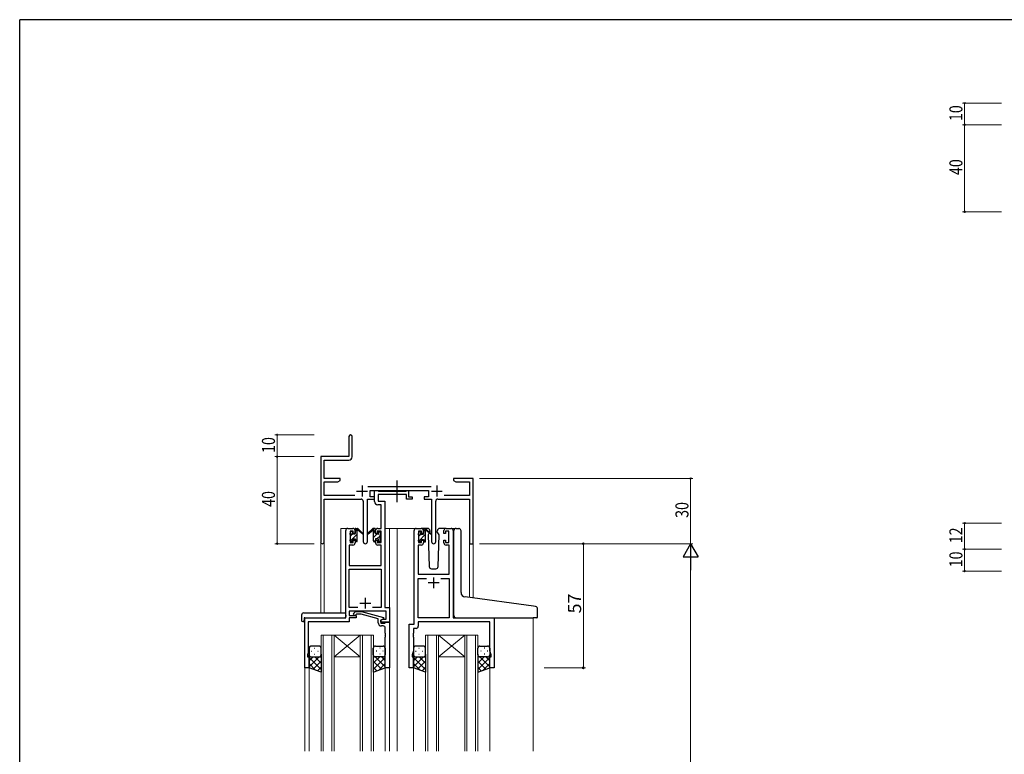
# Model space of a CAD drawing. Extents: x 0 to 1133, y 0 to 806.
# Drawn here: x 4 to 456, y 465 to 802 of the extents above; entities that cross this region are included whole.
import ezdxf

# ---------------------------------------------------------------- set-up
doc = ezdxf.new("R2010")
doc.units = 0
doc.linetypes.add('YCENTER_1', pattern=[13, 10, -1, 1, -1])
doc.linetypes.add('YHIDDEN_1', pattern=[4, 3, -1])
for name, color, linetype, lineweight in [('YKK_11', 7, 'CONTINUOUS', 30), ('YKK_12', 2, 'CONTINUOUS', 13), ('YKK_13', 4, 'CONTINUOUS', 30), ('YKK_D', 6, 'CONTINUOUS', 13)]:
    doc.layers.add(name, color=color, linetype=linetype, lineweight=lineweight)
doc.layers.add('YKK_ZWAK', color=7, linetype='CONTINUOUS')
doc.styles.get("Standard").update_dxf_attribs({"font": 'ROMANS.SHX', "bigfont": 'EXTFONT.SHX'})

# ---------------------------------------------------------------- blocks, each defined once
blk = doc.blocks.new('A201')
at = {"layer": 'YKK_ZWAK', "color": 254, "linetype": 'Continuous'}
for p in [(571, 410), (21, 35)]:
    blk.add_line(p, (21, 410), dxfattribs=at)

msp = doc.modelspace()

# ---------------------------------------------------------------- linework, layer by layer
at = {"layer": 'YKK_11', "color": 0, "linetype": 'ByBlock', "lineweight": -2}
for p, q in [((155.3, 610.53), (155.3, 601.28)), ((156.8, 601.15), (156.8, 610.53)), ((155.3, 601.28), (142.3, 601.28)), ((142.3, 601.28), (142.3, 562.1)), ((143.93, 599.65), (155.3, 599.65)), ((143.93, 591.28), (143.93, 599.65)), ((151.3, 591.28), (143.93, 591.28)), ((143.93, 583.41), (143.93, 589.65)), ((143.93, 589.65), (150.2, 589.65)), ((150.2, 589.65), (151.3, 590.28)), ((151.3, 590.28), (151.3, 591.28)), ((203.3, 591.28), (203.3, 590.28)), ((206.84, 591.28), (203.3, 591.28)), ((203.3, 590.28), (204.39, 589.65)), ((204.39, 589.65), (210.67, 589.65)), ((207.02, 591.16), (206.84, 591.28)), ((207.57, 591.16), (207.02, 591.16)), ((207.75, 591.28), (207.57, 591.16)), ((207.84, 591.28), (207.75, 591.28)), ((208.02, 591.16), (207.84, 591.28)), ((208.57, 591.16), (208.02, 591.16)), ((208.75, 591.28), (208.57, 591.16)), ((212.3, 591.28), (208.75, 591.28)), ((210.67, 589.65), (210.67, 583.41)), ((212.3, 561.28), (212.3, 591.28)), ((193, 587.41), (163.99, 587.41)), ((165.1, 585.78), (191.9, 585.78)), ((165.1, 582.78), (165.1, 585.78)), ((191.9, 585.78), (191.9, 582.78)), ((157.95, 583.41), (143.93, 583.41)), ((143.93, 581.78), (160.85, 581.78)), ((143.93, 562.1), (143.93, 581.78)), ((161.85, 580.78), (161.85, 562.23)), ((163.75, 562.23), (163.75, 581.78)), ((163.75, 581.78), (167.1, 581.78)), ((167.1, 582.78), (165.1, 582.78)), ((167.1, 581.78), (167.1, 582.78)), ((189.9, 582.78), (189.9, 581.78)), ((191.9, 582.78), (189.9, 582.78)), ((189.9, 581.78), (193.25, 581.78)), ((193.25, 581.78), (193.25, 562.23)), ((195.15, 562.23), (195.15, 580.78)), ((196.15, 581.78), (210.67, 581.78)), ((210.67, 583.41), (199.05, 583.41)), ((210.67, 581.78), (210.67, 561.28)), ((210.67, 561.28), (212.3, 561.28))]:
    msp.add_line(p, q, dxfattribs=at)
at = {"layer": 'YKK_11', "color": 2}
for p, q in [((158.8, 585.48), (163.8, 585.48)), ((161.3, 587.98), (161.3, 582.98)), ((193.2, 585.48), (198.2, 585.48)), ((195.7, 587.98), (195.7, 582.98))]:
    msp.add_line(p, q, dxfattribs=at)
at = {"layer": 'YKK_11', "linetype": 'ByBlock', "lineweight": -2, "ltscale": 0.5}
for p, q in [((167.09, 580.65), (167.09, 585.78)), ((167.09, 585.78), (168.42, 585.78)), ((168.42, 585.78), (168.7, 585.6)), ((168.7, 585.6), (168.88, 585.48)), ((181.69, 583.85), (168.72, 583.85)), ((168.72, 583.85), (168.72, 580.78)), ((168.88, 585.48), (181.54, 585.48)), ((181.54, 585.48), (181.72, 585.6)), ((181.69, 581.78), (181.69, 583.85)), ((181.72, 585.6), (181.99, 585.78)), ((181.99, 585.78), (182.69, 585.78)), ((182.69, 585.78), (182.69, 582.78)), ((170.16, 579.15), (168.59, 579.15)), ((168.72, 580.78), (171.79, 580.78)), ((170.16, 568.28), (170.16, 579.15)), ((171.79, 580.78), (171.79, 531.91)), ((184.39, 581.78), (181.69, 581.78)), ((182.69, 582.78), (184.39, 582.78)), ((184.39, 582.78), (184.39, 581.78)), ((153.79, 527.28), (153.79, 567.28)), ((154.79, 568.28), (157.09, 568.28)), ((157.29, 567.08), (155.79, 567.08)), ((155.79, 567.08), (155.79, 561.88)), ((157.29, 565.98), (157.29, 567.08)), ((158.09, 565.98), (157.29, 565.98)), ((158.09, 567.28), (158.09, 565.98)), ((167.49, 565.98), (167.49, 567.28)), ((168.29, 565.98), (167.49, 565.98)), ((170.16, 567.08), (168.29, 567.08)), ((168.29, 567.08), (168.29, 565.98)), ((168.49, 568.28), (170.16, 568.28)), ((170.16, 561.88), (170.16, 567.08)), ((185.2, 524.28), (185.2, 567.28)), ((186.2, 568.28), (188.5, 568.28)), ((188.7, 567.08), (187.2, 567.08)), ((187.2, 567.08), (187.2, 561.88)), ((188.7, 565.98), (188.7, 567.08)), ((189.5, 565.98), (188.7, 565.98)), ((189.5, 567.28), (189.5, 565.98)), ((198.9, 565.98), (198.9, 567.28)), ((199.7, 565.98), (198.9, 565.98)), ((201.2, 567.08), (199.7, 567.08)), ((199.7, 567.08), (199.7, 565.98)), ((199.9, 568.28), (202.2, 568.28)), ((201.2, 561.88), (201.2, 567.08)), ((203.2, 567.28), (203.2, 527.28)), ((155.79, 561.88), (157.29, 561.88)), ((157.29, 561.88), (157.29, 562.98)), ((157.29, 562.98), (158.09, 562.98)), ((158.09, 562.98), (158.09, 561.68)), ((167.49, 561.68), (167.49, 562.98)), ((167.49, 562.98), (168.29, 562.98)), ((168.29, 562.98), (168.29, 561.88)), ((168.29, 561.88), (170.16, 561.88)), ((187.2, 561.88), (188.7, 561.88)), ((188.7, 561.88), (188.7, 562.98)), ((188.7, 562.98), (189.5, 562.98)), ((189.5, 562.98), (189.5, 561.68)), ((198.9, 561.68), (198.9, 562.98)), ((198.9, 562.98), (199.7, 562.98)), ((199.7, 562.98), (199.7, 561.88)), ((199.7, 561.88), (201.2, 561.88)), ((157.09, 560.68), (155.42, 560.68)), ((155.42, 560.68), (155.42, 551.28)), ((170.16, 560.68), (168.49, 560.68)), ((170.16, 551.28), (170.16, 560.68)), ((188.5, 560.68), (187.13, 560.68)), ((187.13, 560.68), (187.13, 547.28)), ((201.27, 560.68), (199.9, 560.68)), ((201.27, 547.28), (201.27, 560.68)), ((155.42, 551.28), (170.16, 551.28)), ((155.42, 531.91), (155.42, 549.65)), ((155.42, 549.65), (170.16, 549.65)), ((170.16, 549.65), (170.16, 531.91)), ((187.13, 547.28), (201.27, 547.28)), ((187.13, 527.28), (187.13, 545.35)), ((187.13, 545.35), (190.85, 545.35)), ((197.55, 545.35), (201.27, 545.35)), ((197.55, 545.35), (201.27, 545.35)), ((201.27, 545.35), (201.27, 527.28)), ((159.44, 531.91), (155.42, 531.91)), ((159.44, 531.91), (155.42, 531.91)), ((172.36, 530.28), (155.42, 530.28)), ((155.42, 530.28), (155.42, 528.28)), ((157.47, 529.31), (158.25, 530.08)), ((158.25, 530.08), (161.09, 530.08)), ((161.09, 530.08), (171.2, 527.38)), ((170.16, 531.91), (166.15, 531.91)), ((171.79, 531.91), (173.99, 531.91)), ((172.36, 526.58), (172.36, 530.28)), ((173.99, 531.91), (173.99, 525.28)), ((134.99, 504.28), (134.99, 527.28)), ((134.99, 527.28), (153.79, 527.28)), ((155.42, 525.38), (136.62, 525.38)), ((136.62, 525.38), (136.62, 520.24)), ((155.42, 528.28), (158.59, 528.28)), ((158.59, 527.28), (155.42, 527.28)), ((155.42, 527.28), (155.42, 525.38)), ((158.74, 528.88), (158.32, 528.46)), ((158.59, 528.28), (158.59, 527.28)), ((160.93, 528.88), (158.74, 528.88)), ((168.7, 526.8), (160.93, 528.88)), ((168.7, 524.98), (168.7, 526.8)), ((169.99, 526.08), (170.86, 526.58)), ((169.99, 525.28), (169.99, 526.08)), ((173.99, 525.28), (169.99, 525.28)), ((171.2, 526.78), (170, 526.08)), ((170, 526.08), (170, 524.78)), ((170.86, 526.58), (172.36, 526.58)), ((171.2, 527.38), (171.2, 526.78)), ((171.8, 524.78), (172, 524.98)), ((172, 524.98), (172.3, 525.28)), ((172.3, 525.28), (174, 525.28)), ((174, 525.28), (174, 504.28)), ((201.27, 527.28), (187.13, 527.28)), ((220.07, 525.35), (187.13, 525.35)), ((187.13, 525.35), (187.13, 523.35)), ((203.2, 527.28), (222, 527.28)), ((220.07, 512.01), (220.07, 525.35)), ((222, 527.28), (222, 504.28)), ((170, 524.78), (171.8, 524.78)), ((171, 523.48), (170.2, 523.48)), ((172, 520.24), (172, 522.48)), ((183, 504.28), (183, 524.28)), ((183, 524.28), (185.2, 524.28)), ((186.13, 522.35), (184.93, 522.35)), ((184.93, 522.35), (184.93, 520.24)), ((136.62, 520.24), (136.5, 520.06)), ((136.5, 520.06), (136.5, 519.51)), ((136.5, 519.51), (136.62, 519.33)), ((136.62, 519.24), (136.5, 519.06)), ((136.5, 519.06), (136.5, 518.51)), ((136.5, 518.51), (136.62, 518.33)), ((136.62, 519.33), (136.62, 519.24)), ((136.62, 518.33), (136.62, 511.19)), ((172.12, 520.06), (172, 520.24)), ((172, 519.33), (172.12, 519.51)), ((172, 519.24), (172, 519.33)), ((172.12, 519.06), (172, 519.24)), ((172, 518.33), (172.12, 518.51)), ((172, 504.28), (172, 518.33)), ((172.12, 519.51), (172.12, 520.06)), ((172.12, 518.51), (172.12, 519.06)), ((184.93, 520.24), (184.81, 520.06)), ((184.81, 520.06), (184.81, 519.51)), ((184.81, 519.51), (184.93, 519.33)), ((184.93, 519.24), (184.81, 519.06)), ((184.81, 519.06), (184.81, 518.51)), ((184.81, 518.51), (184.93, 518.33)), ((184.93, 519.33), (184.93, 519.24)), ((184.93, 518.33), (184.93, 512.01)), ((184.93, 512.01), (184.3, 510.28)), ((220.7, 510.28), (220.07, 512.01)), ((136.62, 511.19), (136.29, 510.28)), ((136.29, 510.28), (136.29, 509.28)), ((136.29, 509.28), (136.99, 509.28)), ((136.99, 509.28), (136.99, 504.28)), ((184.3, 510.28), (184.3, 509.28)), ((184.3, 509.28), (185, 509.28)), ((185, 509.28), (185, 504.28)), ((220, 504.28), (220, 509.28)), ((220, 509.28), (220.7, 509.28)), ((220.7, 509.28), (220.7, 510.28)), ((136.99, 504.28), (134.99, 504.28)), ((174, 504.28), (172, 504.28)), ((185, 504.28), (183, 504.28)), ((222, 504.28), (220, 504.28))]:
    msp.add_line(p, q, dxfattribs=at)
at = {"layer": 'YKK_11', "ltscale": 0.5}
for p, q in [((196.7, 543.28), (191.7, 543.28)), ((194.2, 545.78), (194.2, 540.78)), ((160.29, 533.98), (165.29, 533.98)), ((162.79, 536.48), (162.79, 531.48))]:
    msp.add_line(p, q, dxfattribs=at)
at = {"layer": 'YKK_11', "color": 0, "linetype": 'ByBlock', "lineweight": -2}
for centre, radius, start, end in [((156.05, 610.53), 0.75, 360, 180), ((155.3, 601.15), 1.5, 270, 360), ((160.85, 580.78), 1, 0, 90), ((196.15, 580.78), 1, 90, 180), ((143.11, 562.1), 0.815, 180, 0), ((162.8, 562.23), 0.95, 180, 0), ((194.2, 562.23), 0.95, 180, 0)]:
    msp.add_arc(centre, radius, start, end, dxfattribs=at)
at = {"layer": 'YKK_11', "linetype": 'ByBlock', "lineweight": -2, "ltscale": 0.5}
for centre, radius, start, end in [((168.59, 580.65), 1.5, 180, 270), ((154.79, 567.28), 1, 90, 180), ((157.09, 567.28), 1, 0, 90), ((168.49, 567.28), 1, 90, 180), ((186.2, 567.28), 1, 90, 180), ((188.5, 567.28), 1, 0, 90), ((199.9, 567.28), 1, 90, 180), ((202.2, 567.28), 1, 0, 90), ((157.09, 561.68), 1, 270, 360), ((168.49, 561.68), 1, 180, 270), ((188.5, 561.68), 1, 270, 360), ((199.9, 561.68), 1, 180, 270), ((157.9, 528.88), 0.6, 135, 315), ((170.2, 524.98), 1.5, 180, 270), ((171, 522.48), 1, 0, 90), ((186.13, 523.35), 1, 270, 360)]:
    msp.add_arc(centre, radius, start, end, dxfattribs=at)
at = {"layer": 'YKK_12', "ltscale": 1.5}
for p, q in [((151.6, 529.47), (151.6, 568.28)), ((154.8, 568.28), (151.6, 568.28)), ((171.79, 568.28), (177.5, 568.28)), ((174, 568.28), (174, 466.03)), ((177, 568.28), (186.2, 568.28)), ((177.5, 568.28), (177.5, 466.03)), ((202.2, 568.28), (203.66, 568.28)), ((142.3, 562.1), (142.3, 529.47)), ((143.93, 562.1), (143.9, 529.47)), ((210.67, 561.28), (210.67, 536.58)), ((212.3, 561.28), (210.67, 561.28)), ((212.3, 561.28), (212.3, 536.36)), ((135, 527.28), (135, 466.03)), ((138.1, 527.28), (135.6, 527.28)), ((240, 527.28), (240, 466.03)), ((142.5, 519.28), (142.5, 466.03)), ((148.5, 519.28), (142.5, 519.28)), ((143.5, 466.03), (143.5, 519.28)), ((147.5, 519.28), (147.5, 466.03)), ((148.5, 466.03), (148.5, 519.28)), ((148.5, 519.28), (160.5, 519.28)), ((148.5, 519.28), (160.5, 509.28)), ((160.5, 519.28), (148.5, 509.28)), ((160.5, 519.28), (160.5, 466.03)), ((166.5, 519.28), (160.5, 519.28)), ((161.5, 466.03), (161.5, 519.28)), ((165.5, 519.28), (165.5, 466.03)), ((166.5, 466.03), (166.5, 519.28)), ((190.5, 519.28), (190.5, 466.03)), ((196.5, 519.28), (190.5, 519.28)), ((191.5, 466.03), (191.5, 519.28)), ((195.5, 519.28), (195.5, 466.03)), ((196.5, 466.03), (196.5, 519.28)), ((196.5, 519.28), (208.5, 519.28)), ((196.5, 519.28), (208.5, 509.28)), ((208.5, 519.28), (196.5, 509.28)), ((208.5, 519.28), (208.5, 466.03)), ((214.5, 519.28), (208.5, 519.28)), ((209.5, 466.03), (209.5, 519.28)), ((213.5, 519.28), (213.5, 466.03)), ((214.5, 466.03), (214.5, 519.28)), ((148.5, 509.28), (160.5, 509.28)), ((196.5, 509.28), (208.5, 509.28)), ((137, 504.78), (137, 466.03)), ((172, 504.78), (172, 466.03)), ((185, 504.78), (185, 466.03)), ((220, 504.78), (220, 466.03))]:
    msp.add_line(p, q, dxfattribs=at)
at = {"layer": 'YKK_13', "linetype": 'YCENTER_1', "ltscale": 1.5}
msp.add_line((177.49, 580.35), (177.49, 590.34), dxfattribs=at)
at = {"layer": 'YKK_13', "ltscale": 1.5}
for p, q in [((155.8, 565.58), (155.8, 566.18)), ((155.88, 566.4), (156.38, 566.9)), ((156.9, 566.68), (156.9, 566.34)), ((157.36, 565.88), (158.1, 565.88)), ((158.1, 565.88), (158.1, 567.98)), ((158.4, 568.28), (159.19, 568.28)), ((159.1, 567.78), (159.1, 568.28)), ((159.1, 562.58), (159.1, 567.18)), ((159.38, 568.21), (161.56, 566.17)), ((161.53, 565.82), (159.39, 567.52)), ((166.21, 568.21), (164.03, 566.17)), ((164.06, 565.82), (166.2, 567.52)), ((167.2, 568.28), (166.41, 568.28)), ((166.5, 567.78), (166.5, 568.28)), ((166.5, 562.58), (166.5, 567.18)), ((167.5, 565.88), (167.5, 567.98)), ((168.24, 565.88), (167.5, 565.88)), ((168.7, 566.68), (168.7, 566.34)), ((169.71, 566.4), (169.21, 566.9)), ((169.8, 565.58), (169.8, 566.18)), ((187.2, 565.38), (187.2, 565.98)), ((187.28, 566.2), (187.78, 566.7)), ((188.3, 566.48), (188.3, 566.14)), ((191.48, 568.28), (188.5, 568.28)), ((188.76, 565.68), (189.5, 565.68)), ((189.5, 565.68), (189.5, 567.78)), ((189.8, 568.08), (190.59, 568.08)), ((190.5, 567.58), (190.5, 568.08)), ((190.5, 562.38), (190.5, 566.98)), ((190.78, 568.01), (192.96, 565.97)), ((192.93, 565.62), (190.79, 567.32)), ((192.17, 566.22), (191.65, 565.32)), ((192.5, 566.78), (192.36, 566.53)), ((192.48, 567.32), (192.5, 566.78)), ((195.89, 566.78), (195.91, 567.32)), ((196.74, 565.32), (195.89, 566.78)), ((199.9, 568.28), (196.91, 568.28)), ((203.49, 537.31), (203.49, 567.31)), ((204.58, 568.31), (205.79, 568.2)), ((205.88, 568.19), (205.79, 568.2)), ((206.79, 538.86), (206.79, 567.2)), ((155.8, 562.58), (155.8, 563.08)), ((156, 563.28), (156, 565.38)), ((156.6, 562.28), (156.1, 562.28)), ((156.9, 563.48), (156.9, 562.58)), ((156.9, 563.48), (158.1, 563.48)), ((158.1, 563.48), (158.1, 562.58)), ((158.8, 562.28), (158.4, 562.28)), ((166.8, 562.28), (167.2, 562.28)), ((168.7, 563.48), (167.5, 563.48)), ((167.5, 563.48), (167.5, 562.58)), ((168.7, 563.48), (168.7, 562.58)), ((169, 562.28), (169.5, 562.28)), ((169.6, 563.28), (169.6, 565.38)), ((169.8, 562.58), (169.8, 563.08)), ((187.2, 562.38), (187.2, 562.88)), ((187.4, 563.08), (187.4, 565.18)), ((188, 562.08), (187.5, 562.08)), ((188.3, 563.28), (188.3, 562.38)), ((188.3, 563.28), (189.5, 563.28)), ((189.5, 563.28), (189.5, 562.38)), ((190.2, 562.08), (189.8, 562.08)), ((191.65, 565.32), (192.16, 550.75)), ((196.23, 550.75), (196.74, 565.32)), ((193.16, 549.78), (195.23, 549.78)), ((203.49, 528.28), (203.49, 537.31)), ((240.08, 532.54), (208.62, 536.87)), ((134.51, 529.47), (153.79, 529.47)), ((153.79, 528.47), (153.79, 529.47)), ((241.08, 532.36), (240.08, 532.54)), ((241.99, 527.58), (241.99, 531.37)), ((133.51, 528.47), (133.51, 526.1)), ((134.51, 525.59), (134.69, 525.59)), ((134.69, 526.98), (134.69, 526.09)), ((134.69, 525.59), (134.69, 526.09)), ((134.99, 527.28), (153.29, 527.28)), ((153.79, 528.47), (153.79, 527.78)), ((204.49, 527.28), (239.99, 527.28)), ((241.69, 527.28), (239.99, 527.28)), ((137, 513.28), (137, 510.28)), ((137.92, 511.92), (138.12, 511.92)), ((141.5, 514.28), (138, 514.28)), ((139.33, 513.34), (139.53, 513.34)), ((140.95, 511.92), (141.15, 511.92)), ((142.5, 510.28), (142.5, 513.28)), ((166.49, 510.28), (166.49, 513.28)), ((167.49, 514.28), (170.99, 514.28)), ((168.04, 511.92), (167.84, 511.92)), ((169.66, 513.34), (169.46, 513.34)), ((171.07, 511.92), (170.87, 511.92)), ((171.99, 513.28), (171.99, 510.28)), ((185, 513.28), (185, 510.28)), ((185.92, 511.92), (186.12, 511.92)), ((189.5, 514.28), (186, 514.28)), ((187.33, 513.34), (187.53, 513.34)), ((188.95, 511.92), (189.15, 511.92)), ((190.5, 510.28), (190.5, 513.28)), ((214.49, 510.28), (214.49, 513.28)), ((215.49, 514.28), (218.99, 514.28)), ((216.04, 511.92), (215.84, 511.92)), ((217.66, 513.34), (217.46, 513.34)), ((219.07, 511.92), (218.87, 511.92)), ((219.99, 513.28), (219.99, 510.28)), ((137, 504.28), (137, 510.28)), ((141.62, 509.28), (137, 504.66)), ((138.79, 509.28), (137, 507.49)), ((137, 509.02), (142.5, 503.52)), ((138, 509.28), (141.6, 509.28)), ((138.4, 509.28), (142.5, 509.28)), ((142.5, 507.34), (138.8, 503.64)), ((139.33, 510.51), (139.53, 510.51)), ((139.56, 509.28), (142.5, 506.34)), ((142.38, 509.28), (142.5, 509.17)), ((142.5, 510.51), (142.5, 502.32)), ((166.49, 510.51), (166.49, 502.32)), ((166.61, 509.28), (166.49, 509.17)), ((169.43, 509.28), (166.49, 506.34)), ((170.59, 509.28), (166.49, 509.28)), ((171.99, 509.02), (166.49, 503.52)), ((166.49, 507.34), (170.19, 503.64)), ((167.37, 509.28), (171.99, 504.66)), ((170.99, 509.28), (167.39, 509.28)), ((169.66, 510.51), (169.46, 510.51)), ((170.2, 509.28), (171.99, 507.49)), ((171.99, 504.28), (171.99, 510.28)), ((185, 504.28), (185, 510.28)), ((189.62, 509.28), (185, 504.66)), ((186.79, 509.28), (185, 507.49)), ((185, 509.02), (190.5, 503.52)), ((186, 509.28), (189.6, 509.28)), ((186.4, 509.28), (190.5, 509.28)), ((190.5, 507.34), (186.8, 503.64)), ((187.33, 510.51), (187.53, 510.51)), ((187.56, 509.28), (190.5, 506.34)), ((190.38, 509.28), (190.5, 509.17)), ((190.5, 510.51), (190.5, 502.32)), ((214.49, 510.51), (214.49, 502.32)), ((214.61, 509.28), (214.49, 509.17)), ((217.43, 509.28), (214.49, 506.34)), ((218.59, 509.28), (214.49, 509.28)), ((219.99, 509.02), (214.49, 503.52)), ((214.49, 507.34), (218.19, 503.64)), ((215.37, 509.28), (219.99, 504.66)), ((218.99, 509.28), (215.39, 509.28)), ((217.66, 510.51), (217.46, 510.51)), ((218.2, 509.28), (219.99, 507.49)), ((219.99, 504.28), (219.99, 510.28)), ((137, 506.19), (139.96, 503.23)), ((142.5, 502.32), (137, 504.28)), ((142.5, 504.51), (140.88, 502.9)), ((166.49, 504.51), (168.11, 502.9)), ((166.49, 502.32), (171.99, 504.28)), ((171.99, 506.19), (169.03, 503.23)), ((185, 506.19), (187.96, 503.23)), ((190.5, 502.32), (185, 504.28)), ((190.5, 504.51), (188.88, 502.9)), ((214.49, 504.51), (216.11, 502.9)), ((214.49, 502.32), (219.99, 504.28)), ((219.99, 506.19), (217.03, 503.23))]:
    msp.add_line(p, q, dxfattribs=at)
at = {"layer": 'YKK_13', "linetype": 'Continuous', "ltscale": 1.5}
for p, q in [((156, 564.8), (156.83, 565.64)), ((156.92, 563.48), (159.1, 565.66)), ((158.1, 566.9), (159.1, 567.9)), ((166.5, 566.32), (167.5, 567.32)), ((166.5, 564.08), (168.3, 565.88)), ((168.7, 566.28), (169.26, 566.84)), ((187.2, 562.33), (190.5, 565.63)), ((189.5, 566.87), (190.5, 567.87)), ((155.85, 562.41), (156.9, 563.46)), ((158.13, 562.45), (159.1, 563.41)), ((166.95, 562.28), (167.5, 562.83)), ((168.15, 563.48), (169.6, 564.93)), ((169.19, 562.28), (169.8, 562.89)), ((187.4, 564.77), (188.13, 565.5)), ((189.5, 562.38), (190.5, 563.38))]:
    msp.add_line(p, q, dxfattribs=at)
at = {"layer": 'YKK_13', "ltscale": 1.5}
for centre, radius, start, end in [((156.1, 566.18), 0.3, 135, 180), ((156, 565.58), 0.2, 180, 270), ((156.6, 566.68), 0.3, 0, 135), ((156.9, 565.88), 0.25, 123.0557, 326.9443), ((156.6, 566.34), 0.3, 303.0557, 0), ((157.36, 565.58), 0.3, 90, 146.9443), ((158.4, 567.98), 0.3, 90, 180), ((159.1, 567.58), 0.2, 20.8833, 233.1301), ((158.8, 567.18), 0.3, 0, 53.1301), ((159.19, 567.98), 0.3, 49.8974, 90), ((159.56, 567.76), 0.3, 200.8833, 234.62), ((161.64, 565.98), 0.2, 234.62, 114.62), ((163.95, 565.98), 0.2, 65.38, 305.38), ((166.03, 567.76), 0.3, 305.38, 339.1167), ((166.41, 567.98), 0.3, 90, 130.1026), ((166.5, 567.58), 0.2, 306.8699, 159.1167), ((166.8, 567.18), 0.3, 126.8699, 180), ((167.2, 567.98), 0.3, 0, 90), ((168.24, 565.58), 0.3, 33.0557, 90), ((168.7, 565.88), 0.25, 213.0557, 56.9443), ((169, 566.68), 0.3, 45, 180), ((169, 566.34), 0.3, 180, 236.9443), ((169.6, 565.58), 0.2, 270, 0), ((169.5, 566.18), 0.3, 0, 45), ((187.5, 565.98), 0.3, 135, 180), ((188, 566.48), 0.3, 0, 135), ((188.3, 565.68), 0.25, 123.0557, 326.9443), ((188, 566.14), 0.3, 303.0557, 0), ((188.76, 565.38), 0.3, 90, 146.9443), ((189.8, 567.78), 0.3, 90, 180), ((190.5, 567.38), 0.2, 20.8833, 233.1301), ((190.2, 566.98), 0.3, 0, 53.1301), ((190.59, 567.78), 0.3, 49.8974, 90), ((190.96, 567.56), 0.3, 200.8833, 234.62), ((191.48, 567.28), 1, 2, 90), ((193.05, 565.78), 0.2, 234.62, 114.62), ((196.91, 567.28), 1, 90, 178), ((204.49, 567.31), 1, 85, 180), ((205.79, 567.2), 1, 0, 85), ((156, 563.08), 0.2, 90, 180), ((156.1, 562.58), 0.3, 180, 270), ((156.6, 562.58), 0.3, 270, 0), ((158.4, 562.58), 0.3, 180, 270), ((158.8, 562.58), 0.3, 270, 0), ((166.8, 562.58), 0.3, 180, 270), ((167.2, 562.58), 0.3, 270, 0), ((169, 562.58), 0.3, 180, 270), ((169.5, 562.58), 0.3, 270, 0), ((169.6, 563.08), 0.2, 0, 90), ((187.4, 565.38), 0.2, 180, 270), ((187.4, 562.88), 0.2, 90, 180), ((187.5, 562.38), 0.3, 180, 270), ((188, 562.38), 0.3, 270, 0), ((189.8, 562.38), 0.3, 180, 270), ((190.2, 562.38), 0.3, 270, 0), ((193.16, 550.78), 1, 182, 270), ((195.23, 550.78), 1, 270, 358), ((208.79, 538.86), 2, 180, 265), ((134.51, 528.47), 1, 90.0051, 180), ((240.99, 531.37), 1, 0, 85), ((133.93, 526.07), 0.427, 176.2506, 225.917), ((134.28, 526.74), 1.17, 236.6591, 281.2163), ((134.99, 526.98), 0.3, 90, 180), ((153.29, 527.78), 0.5, 270, 0), ((204.49, 528.28), 1, 180, 224.427), ((204.49, 528.28), 1, 224.427, 270), ((204.49, 528.28), 1, 224.427, 238.633), ((241.69, 527.58), 0.3, 270, 0), ((138, 513.28), 1, 90, 180), ((141.5, 513.28), 1, 0, 90), ((167.49, 513.28), 1, 90, 180), ((170.99, 513.28), 1, 360, 90), ((186, 513.28), 1, 90, 180), ((189.5, 513.28), 1, 0, 90), ((215.49, 513.28), 1, 90, 180), ((218.99, 513.28), 1, 360, 90), ((138, 510.28), 1, 180, 270), ((138, 510.28), 1, 180, 270), ((141.5, 510.28), 1, 270, 0), ((141.5, 510.28), 1, 270, 0), ((167.49, 510.28), 1, 180, 270), ((167.49, 510.28), 1, 180, 270), ((170.99, 510.28), 1, 270, 360), ((170.99, 510.28), 1, 270, 360), ((186, 510.28), 1, 180, 270), ((186, 510.28), 1, 180, 270), ((189.5, 510.28), 1, 270, 0), ((189.5, 510.28), 1, 270, 0), ((215.49, 510.28), 1, 180, 270), ((215.49, 510.28), 1, 180, 270), ((218.99, 510.28), 1, 270, 360), ((218.99, 510.28), 1, 270, 360)]:
    msp.add_arc(centre, radius, start, end, dxfattribs=at)
at = {"layer": 'YKK_13', "linetype": 'YHIDDEN_1', "ltscale": 1.5}
for centre, start, end in [((210.25, 526.78), 90, 93.7262), ((210.25, 526.78), 90, 93.7262), ((212.14, 526.78), 87.1343, 90), ((212.14, 526.78), 87.1343, 90)]:
    msp.add_arc(centre, 0.5, start, end, dxfattribs=at)
at = {"layer": 'YKK_D'}
for p, q in [((455.19, 763.73), (437.19, 763.73)), ((438.19, 753.73), (438.19, 763.73)), ((455.19, 753.73), (437.19, 753.73)), ((455.19, 753.73), (437.19, 753.73)), ((438.19, 713.73), (438.19, 753.73)), ((455.19, 713.73), (437.19, 713.73)), ((139.3, 611.28), (121.3, 611.28)), ((122.3, 601.28), (122.3, 611.28)), ((139.3, 601.28), (121.3, 601.28)), ((139.3, 601.28), (121.3, 601.28)), ((122.3, 561.28), (122.3, 601.28)), ((215.3, 591.28), (313.3, 591.28)), ((312.3, 591.28), (312.3, 561.28)), ((455.19, 570.73), (437.19, 570.73)), ((438.19, 558.73), (438.19, 570.73)), ((139.3, 561.28), (121.3, 561.28)), ((215.3, 561.28), (313.3, 561.28)), ((215.3, 561.28), (313.3, 561.28)), ((455.19, 558.73), (437.19, 558.73)), ((455.19, 558.73), (437.19, 558.73)), ((438.19, 558.73), (438.19, 548.73)), ((312.3, 554.28), (312.3, 218.28)), ((455.19, 548.73), (437.19, 548.73))]:
    msp.add_line(p, q, dxfattribs=at)
at = {"layer": 'YKK_D', "ltscale": 1.5}
for p, q in [((244.99, 561.28), (263.99, 561.28)), ((262.99, 504.28), (262.99, 561.28)), ((244.99, 504.28), (263.99, 504.28))]:
    msp.add_line(p, q, dxfattribs=at)
at = {"layer": 'YKK_D', "lineweight": -2}
for p, q in [((312.3, 561.28), (308.8, 555.22)), ((312.3, 561.28), (312.3, 549.16)), ((312.3, 561.28), (315.8, 555.22)), ((308.8, 555.22), (315.8, 555.22))]:
    msp.add_line(p, q, dxfattribs=at)
at = {"layer": 'YKK_D', "linetype": 'ByBlock', "const_width": 0.85}
for points in [[(438.19, 763.63, 1), (438.19, 763.84, 1)], [(438.19, 753.84, 1), (438.19, 753.63, 1)], [(438.19, 753.63, 1), (438.19, 753.84, 1)], [(438.19, 713.84, 1), (438.19, 713.63, 1)], [(122.3, 611.18, 1), (122.3, 611.39, 1)], [(122.3, 601.39, 1), (122.3, 601.18, 1)], [(122.3, 601.18, 1), (122.3, 601.39, 1)], [(312.3, 591.18, 1), (312.3, 591.39, 1)], [(438.19, 570.62, 1), (438.19, 570.84, 1)], [(122.3, 561.39, 1), (122.3, 561.18, 1)], [(438.19, 558.62, 1), (438.19, 558.84, 1)], [(438.19, 558.84, 1), (438.19, 558.62, 1)], [(438.19, 548.84, 1), (438.19, 548.62, 1)]]:
    msp.add_lwpolyline(points, format="xyb", close=True, dxfattribs=at)
at = {"layer": 'YKK_D', "linetype": 'ByBlock', "lineweight": -2}
for centre in [(262.99, 561.28), (262.99, 504.28)]:
    msp.add_circle(centre, 0.425, dxfattribs=at)

# ---------------------------------------------------------------- block references
at = {"layer": 'YKK_ZWAK', "xscale": 2, "yscale": 2, "zscale": 2}
msp.add_blockref('A201', (-38, -18), dxfattribs=at)

# ---------------------------------------------------------------- texts
at = {"layer": 'YKK_D', "width": 0.8}
for s, p in [('10', (437.19, 755.43)), ('40', (437.19, 730.64)), ('10', (121.3, 602.98)), ('40', (121.3, 578.19)), ('30', (311.3, 573.15)), ('12', (437.19, 561.48)), ('10', (437.19, 550.43))]:
    msp.add_text(s, height=6, rotation=90, dxfattribs=at).set_placement(p)
at = {"layer": 'YKK_D'}
msp.add_text('57', height=6, rotation=90, dxfattribs=at).set_placement((261.99, 529.26))

doc.saveas('drawing.dxf')
